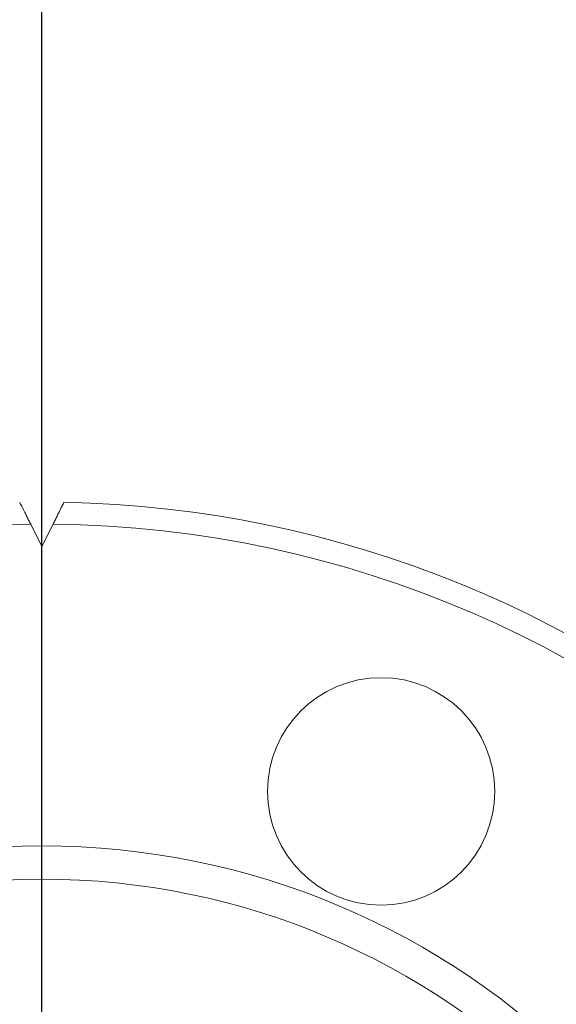
# Model space of a CAD drawing. Units: millimetres. Extents: x 5 to 836, y 5 to 589.
# Drawn here: x 578 to 627, y 430 to 518 of the extents above; entities that cross this region are included whole.
import ezdxf

# ---------------------------------------------------------------- set-up
doc = ezdxf.new("R2010")
doc.units = ezdxf.units.MM
doc.layers.add('FORMAT', color=7, linetype='Continuous')

# ---------------------------------------------------------------- blocks, each defined once
blk = doc.blocks.new('SW_CENTERMARKSYMBOL_0')
at = {"layer": 'FORMAT', "color": 0}
blk.add_line((0, 5), (0, 193.269), dxfattribs=at)

msp = doc.modelspace()

# ---------------------------------------------------------------- linework, layer by layer
at = {"color": 7, "linetype": 'Continuous', "lineweight": 15}
for p, q in [((579.255, 472.816), (580.262, 470.801)), ((580.262, 470.801), (581.27, 472.816))]:
    msp.add_line(p, q, dxfattribs=at)
for centre, radius in [((610.877, 448.731), 10.25), ((580.262, 374.821), 69), ((580.262, 374.821), 66)]:
    msp.add_circle(centre, radius, dxfattribs=at)
msp.add_arc((580.262, 374.821), 100, 6.15407, 88.85401, dxfattribs=at)
at = {"color": 8, "linetype": 'Continuous', "lineweight": 0}
for start, end in [(90.58899, 269.41101), (270.58899, 89.41101)]:
    msp.add_arc((580.262, 374.821), 98, start, end, dxfattribs=at)
at = {"color": 7, "linetype": 'Continuous', "lineweight": 15}
for points, knots in [([(578.262, 474.801), (578.262, 474.801), (578.269, 474.786), (578.297, 474.731), (578.318, 474.689), (578.372, 474.581), (578.405, 474.515), (578.481, 474.363), (578.525, 474.276), (578.665, 473.995), (578.775, 473.775), (578.949, 473.426), (579.01, 473.305), (579.132, 473.061), (579.193, 472.939), (579.255, 472.816)], [0, 0, 0, 0, 0.125, 0.125, 0.25, 0.25, 0.375, 0.375, 0.5, 0.5, 0.75, 0.75, 0.875, 0.875, 1, 1, 1, 1]), ([(581.27, 472.816), (581.331, 472.939), (581.394, 473.064), (581.516, 473.308), (581.575, 473.427), (581.691, 473.659), (581.748, 473.774), (581.856, 473.988), (581.906, 474.088), (582, 474.276), (582.043, 474.363), (582.119, 474.515), (582.152, 474.58), (582.206, 474.688), (582.227, 474.731), (582.255, 474.787), (582.262, 474.801), (582.262, 474.801)], [0, 0, 0, 0, 0.125, 0.125, 0.25, 0.25, 0.375, 0.375, 0.5, 0.5, 0.625, 0.625, 0.75, 0.75, 0.875, 0.875, 1, 1, 1, 1])]:
    msp.add_open_spline(points, degree=3, knots=knots, dxfattribs=at)

# ---------------------------------------------------------------- block references
at = {"layer": 'FORMAT'}
msp.add_blockref('SW_CENTERMARKSYMBOL_0', (580.262, 374.821), dxfattribs=at)

doc.saveas('drawing.dxf')
